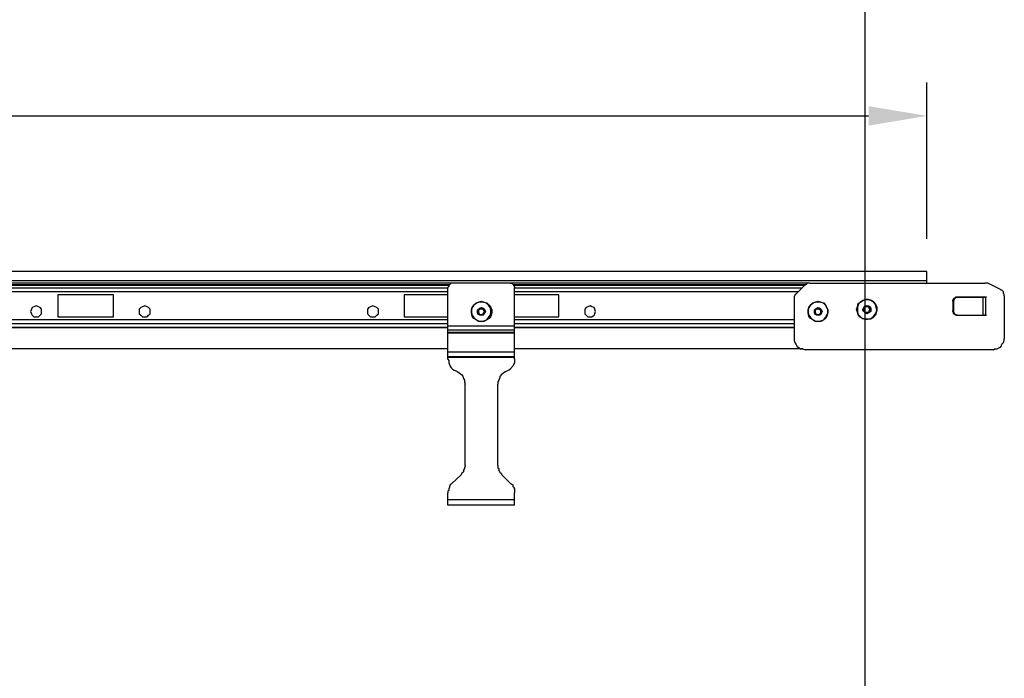
# Model space of a CAD drawing. Units: millimetres. Extents: x 86976 to 104003, y -2337 to 1805.
# Drawn here: x 91549 to 91992, y -692 to -396 of the extents above; entities that cross this region are included whole.
import ezdxf

# ---------------------------------------------------------------- set-up
doc = ezdxf.new("R2010")
doc.units = ezdxf.units.MM
doc.header["$LTSCALE"] = 2.5
doc.layers.get('Defpoints').update_dxf_attribs({"color": 10})
doc.layers.add('ACO_SURFACE_SELECTOR_143', color=10, linetype='Continuous')
doc.layers.add('BEMASS', color=10, linetype='Continuous')
doc.layers.add('P-ANNO-NPLT', color=8, linetype='Continuous', plot=False)
doc.styles.add('BEMSTIL', font='isocp3.shx', dxfattribs={"width": 0.8})
doc.dimstyles.new('BEMASS', dxfattribs={"dimscale": 7.5, "dimtxt": 3.5, "dimasz": 3.5, "dimexe": 2, "dimexo": 2, "dimgap": 1, "dimtad": 1, "dimdec": 0, "dimtxsty": 'BEMSTIL', "dimcen": 3, "dimclrd": 256, "dimclre": 256, "dimclrt": 256, "dimadec": 0, "dimazin": 0, "dimtfac": 0.875, "dimtdec": 0, "dimtmove": 0, "dimatfit": 0, "dimfxl": 0, "dimtolj": 1, "dimlwd": -1, "dimlwe": -1, "dimarcsym": 0})

# ---------------------------------------------------------------- blocks, each defined once
blk = doc.blocks.new('*D140')
at = {"layer": 'BEMASS', "linetype": 'Continuous', "transparency": 16777216}
for p, q in [((89956.92, -494.12), (89956.92, -424.27)), ((91956.92, -494.47), (91956.92, -424.27)), ((89983.17, -439.27), (91930.67, -439.27))]:
    blk.add_line(p, q, dxfattribs=at)
for points in [[(89983.17, -434.9), (89983.17, -443.65), (89956.92, -439.27)], [(91930.67, -434.9), (91930.67, -443.65), (91956.92, -439.27)]]:
    blk.add_solid(points, dxfattribs=at)
at = {"layer": 'Defpoints', "color": 0, "linetype": 'Continuous', "transparency": 16777216}
for p in [(91956.92, -439.27), (89956.92, -509.12), (91956.92, -509.47)]:
    blk.add_point(p, dxfattribs=at)
at = {"layer": 'BEMASS', "linetype": 'Continuous', "transparency": 16777216, "insert": (90956.92, -418.64), "char_height": 26.25, "attachment_point": 5, "style": 'BEMSTIL'}
blk.add_mtext('\\A1;2000', dxfattribs=at)

msp = doc.modelspace()

# ---------------------------------------------------------------- linework, layer by layer
at = {"layer": 'ACO_SURFACE_SELECTOR_143'}
for points in [[(91956.9227, -509.123), (89956.9227, -509.123)], [(91956.9227, -513.3373), (91956.9227, -512.9861), (91956.9227, -512.6349), (91956.9227, -511.9325), (91956.9227, -511.2301), (91956.9227, -510.5277), (91956.9227, -509.8254), (91956.9227, -509.4742), (91956.9227, -509.123)], [(91956.9227, -513.3373), (89956.9227, -513.3373)], [(91904.2712, -514.3854), (89956.9227, -514.3854)], [(91742.4591, -515.0878), (91171.0352, -515.0878)], [(91742.1079, -515.439), (91171.3864, -515.439)], [(91171.7321, -516.4926), (91741.7567, -516.4926)], [(91743.8639, -514.3854), (91743.5127, -514.3854), (91743.1615, -514.3854), (91742.8103, -514.7366), (91742.4591, -515.0878), (91742.1079, -515.439), (91742.1079, -515.7902), (91741.7567, -516.1414), (91741.7567, -516.4926)], [(91741.7567, -533.6955), (91741.7567, -516.4926)], [(91769.8357, -514.3854), (91743.8639, -514.3854)], [(91769.8357, -514.3854), (91770.1923, -514.3854), (91770.5381, -514.3854), (91770.8893, -514.7366), (91771.2405, -515.0878), (91771.2405, -515.439), (91771.5917, -515.7902), (91771.5917, -516.1414), (91771.5917, -516.4926)], [(91902.5153, -515.0878), (91771.2405, -515.0878)], [(91902.1641, -515.439), (91771.2405, -515.439)], [(91771.5917, -533.6955), (91771.5917, -516.4926)], [(91771.5917, -516.4926), (91900.7593, -516.4926)], [(91902.1641, -515.0878), (91897.9552, -519.3021)], [(91904.2712, -514.3854), (91903.9201, -514.3854), (91903.5689, -514.3854), (91903.2177, -514.3854), (91902.8665, -514.7366), (91902.5153, -514.7366), (91902.5153, -515.0878), (91902.1641, -515.0878)], [(91904.2712, -514.3854), (91982.8946, -514.3854)], [(91956.9227, -514.3854), (91956.9227, -514.0396), (91956.9227, -513.6885), (91956.9227, -513.3373)], [(91984.2993, -514.3854), (91983.9481, -514.3854), (91983.597, -514.3854), (91983.2458, -514.3854), (91982.8946, -514.3854)], [(91989.913, -517.195), (91984.2993, -514.3854)], [(91991.6689, -520.0045), (91991.6689, -519.3021), (91991.3177, -518.9509), (91991.3177, -518.5997), (91991.3177, -518.2485), (91990.9665, -517.8973), (91990.6154, -517.5461), (91990.2642, -517.5461), (91989.913, -517.195)], [(91741.7567, -518.2485), (91171.7321, -518.2485)], [(91591.5285, -519.6533), (91566.6102, -519.6533)], [(91566.6102, -519.6533), (91566.6102, -529.4812)], [(91591.5285, -529.4812), (91591.5285, -519.6533)], [(91741.7567, -519.6533), (91722.1009, -519.6533), (91722.1009, -529.4812)], [(91899.0088, -518.2485), (91771.5917, -518.2485)], [(91791.5987, -519.6533), (91771.5917, -519.6533)], [(91791.5987, -529.4812), (91791.5987, -519.6533)], [(91897.9552, -519.3021), (91897.604, -519.6533), (91897.604, -520.0045), (91897.2528, -520.3557), (91897.2528, -520.7069), (91897.2528, -521.058), (91897.2528, -521.4092)], [(91897.2528, -521.4092), (91897.2528, -539.3091), (91897.2528, -540.0115), (91897.604, -541.0651), (91897.9552, -541.7674), (91898.6576, -542.821), (91899.36, -543.1722), (91900.057, -543.8746), (91901.1105, -543.8746), (91902.1641, -544.2204)], [(91931.6479, -530.5348), (91930.2431, -530.5348), (91929.1949, -530.5348), (91927.7902, -530.1836), (91926.7366, -529.4812), (91926.0342, -528.4276), (91925.683, -527.3741), (91925.3318, -525.9693), (91925.683, -524.9157), (91926.0342, -523.5164), (91927.0878, -522.814), (91928.1414, -522.1116), (91929.5461, -521.7604), (91930.5943, -521.7604), (91931.999, -522.1116), (91933.0526, -522.814), (91933.755, -523.8676), (91934.4574, -524.9157), (91934.4574, -526.3205), (91934.1062, -527.7252), (91933.755, -528.7788), (91932.7014, -529.8324), (91931.6479, -530.5348)], [(91931.6479, -530.1836), (91932.7014, -529.4812), (91933.4038, -528.7788), (91934.1062, -527.7252), (91934.4574, -526.3205), (91934.1062, -525.2669), (91933.755, -523.8676), (91933.0526, -522.814), (91931.999, -522.1116), (91930.5943, -521.7604), (91929.5461, -521.7604), (91928.1414, -522.1116), (91927.0878, -522.814), (91926.3854, -523.5164), (91925.683, -524.9157), (91925.683, -525.9693), (91925.683, -527.3741), (91926.0342, -528.4276), (91927.0878, -529.4812), (91927.7902, -530.1836), (91929.1949, -530.5348), (91930.2431, -530.5348), (91931.6479, -530.1836)], [(91968.5066, -522.4628), (91968.5066, -522.1116), (91968.8578, -521.7604), (91968.8578, -521.4092), (91969.209, -521.058), (91969.5548, -521.058), (91969.906, -520.7069), (91970.2571, -520.7069), (91970.6083, -520.7069)], [(91970.6083, -520.7069), (91970.2571, -520.7069), (91969.906, -520.7069), (91969.5548, -521.058), (91969.209, -521.4092), (91969.209, -521.7604), (91968.8578, -522.1116), (91968.8578, -522.4628), (91968.8578, -522.814)], [(91983.597, -520.7069), (91983.597, -520.7069), (91970.6083, -520.7069)], [(91970.6083, -520.7069), (91982.1922, -520.7069)], [(91982.1922, -528.7788), (91982.1922, -520.7069), (91982.1922, -520.7069), (91982.5434, -520.7069), (91982.8946, -520.7069), (91983.2458, -520.7069)], [(91983.2458, -520.7069), (91983.2458, -528.7788)], [(91983.2458, -520.7069), (91983.597, -520.7069)], [(91991.6689, -520.0045), (91991.6689, -539.3091)], [(91559.2406, -527.0229), (91559.2406, -525.9693), (91558.5382, -525.2669), (91557.8358, -524.9157), (91556.7823, -524.5645), (91555.7287, -524.9157), (91555.0263, -525.2669), (91554.6751, -525.9693), (91554.3239, -527.0229), (91554.6751, -528.0764), (91555.0263, -528.7788), (91555.7287, -529.4812), (91556.7823, -529.4812), (91557.8358, -529.4812), (91558.5382, -528.7788), (91559.2406, -528.0764), (91559.2406, -527.0229)], [(91608.029, -527.0229), (91608.029, -525.9693), (91607.3266, -525.2669), (91606.6242, -524.9157), (91605.5706, -524.5645), (91604.5171, -524.9157), (91603.8147, -525.2669), (91603.1123, -525.9693), (91603.1123, -527.0229), (91603.1123, -528.0764), (91603.8147, -528.7788), (91604.5171, -529.4812), (91605.5706, -529.4812), (91606.6242, -529.4812), (91607.3266, -528.7788), (91608.029, -528.0764), (91608.029, -527.0229)], [(91710.517, -527.0229), (91710.517, -525.9693), (91709.82, -525.2669), (91709.1177, -524.9157), (91708.0641, -524.5645), (91707.0105, -524.9157), (91706.3081, -525.2669), (91705.6058, -525.9693), (91705.6058, -527.0229), (91705.6058, -528.0764), (91706.3081, -528.7788), (91707.0105, -529.4812), (91708.0641, -529.4812), (91709.1177, -529.4812), (91709.82, -528.7788), (91710.517, -528.0764), (91710.517, -527.0229)], [(91756.8525, -522.4628), (91757.9061, -522.814), (91759.3108, -523.1652), (91760.359, -524.2188), (91761.0614, -525.2669), (91761.4126, -526.3205), (91761.4126, -527.7252), (91761.0614, -529.13), (91760.359, -530.1836), (91759.3108, -530.886), (91757.9061, -531.5883), (91756.8525, -531.5883), (91755.4477, -531.5883), (91754.3942, -530.886), (91753.3406, -530.1836), (91752.6382, -529.13), (91752.287, -527.7252), (91752.287, -526.3205), (91752.6382, -525.2669), (91753.3406, -524.2188), (91754.3942, -523.1652), (91755.4477, -522.814), (91756.8525, -522.4628)], [(91756.8525, -522.814), (91755.4477, -522.814), (91754.3942, -523.5164), (91753.3406, -524.2188), (91752.6382, -525.2669), (91752.287, -526.3205), (91752.287, -527.7252), (91752.6382, -528.7788), (91753.3406, -529.8324), (91754.3942, -530.886), (91755.4477, -531.2371), (91756.8525, -531.5883), (91757.9061, -531.2371), (91759.3108, -530.886), (91760.0132, -529.8324), (91760.7102, -528.7788), (91761.0614, -527.7252), (91761.0614, -526.3205), (91760.7102, -525.2669), (91760.0132, -524.2188), (91759.3108, -523.5164), (91757.9061, -522.814), (91756.8525, -522.814)], [(91756.8525, -525.2669), (91757.5549, -525.6181), (91757.9061, -525.9693), (91758.2573, -526.3205), (91758.6084, -527.0229), (91758.2573, -527.7252), (91757.9061, -528.4276), (91757.5549, -528.7788), (91756.8525, -528.7788), (91756.1501, -528.7788), (91755.4477, -528.4276), (91755.0965, -527.7252), (91755.0965, -527.0229), (91755.0965, -526.3205), (91755.4477, -525.9693), (91756.1501, -525.6181), (91756.8525, -525.2669)], [(91756.8525, -525.6181), (91756.1501, -525.6181), (91755.7989, -525.9693), (91755.4477, -526.6717), (91755.4477, -527.0229), (91755.4477, -527.7252), (91755.7989, -528.0764), (91756.1501, -528.4276), (91756.8525, -528.4276), (91757.2037, -528.4276), (91757.9061, -528.0764), (91758.2573, -527.7252), (91758.2573, -527.0229), (91758.2573, -526.6717), (91757.9061, -525.9693), (91757.2037, -525.6181), (91756.8525, -525.6181)], [(91756.8525, -525.9693), (91756.1501, -525.9693), (91755.7989, -526.3205), (91755.4477, -526.6717), (91755.4477, -527.0229), (91755.4477, -527.7252), (91755.7989, -528.0764), (91756.1501, -528.4276), (91756.8525, -528.4276), (91757.2037, -528.4276), (91757.5549, -528.0764), (91757.9061, -527.7252), (91758.2573, -527.0229), (91757.9061, -526.6717), (91757.5549, -526.3205), (91757.2037, -525.9693), (91756.8525, -525.9693)], [(91808.0992, -527.0229), (91807.748, -525.9693), (91807.3968, -525.2669), (91806.3433, -524.9157), (91805.6409, -524.5645), (91804.5873, -524.9157), (91803.8849, -525.2669), (91803.1826, -525.9693), (91803.1826, -527.0229), (91803.1826, -528.0764), (91803.8849, -528.7788), (91804.5873, -529.4812), (91805.6409, -529.4812), (91806.3433, -529.4812), (91807.3968, -528.7788), (91807.748, -528.0764), (91808.0992, -527.0229)], [(91908.1343, -522.4628), (91909.1879, -522.814), (91910.5873, -523.1652), (91911.2896, -524.2188), (91911.992, -525.2669), (91912.3432, -526.3205), (91912.3432, -527.7252), (91911.992, -529.13), (91911.2896, -530.1836), (91910.5873, -530.886), (91909.1879, -531.5883), (91908.1343, -531.5883), (91906.7296, -531.5883), (91905.676, -530.886), (91904.6224, -530.1836), (91903.9201, -529.13), (91903.5689, -527.7252), (91903.5689, -526.3205), (91903.9201, -525.2669), (91904.6224, -524.2188), (91905.676, -523.1652), (91906.7296, -522.814), (91908.1343, -522.4628)], [(91908.1343, -522.814), (91906.7296, -522.814), (91905.676, -523.5164), (91904.6224, -524.2188), (91903.9201, -525.2669), (91903.5689, -526.3205), (91903.5689, -527.7252), (91903.9201, -528.7788), (91904.6224, -529.8324), (91905.676, -530.886), (91906.7296, -531.2371), (91908.1343, -531.5883), (91909.1879, -531.2371), (91910.5873, -530.886), (91911.2896, -529.8324), (91911.992, -528.7788), (91912.3432, -527.7252), (91912.3432, -526.3205), (91911.992, -525.2669), (91911.2896, -524.2188), (91910.5873, -523.5164), (91909.1879, -522.814), (91908.1343, -522.814)], [(91908.1343, -525.2669), (91908.8367, -525.6181), (91909.1879, -525.9693), (91909.5391, -526.3205), (91909.8849, -527.0229), (91909.5391, -527.7252), (91909.1879, -528.4276), (91908.8367, -528.7788), (91908.1343, -528.7788), (91907.432, -528.7788), (91906.7296, -528.4276), (91906.3784, -527.7252), (91906.3784, -527.0229), (91906.3784, -526.3205), (91906.7296, -525.9693), (91907.432, -525.6181), (91908.1343, -525.2669)], [(91908.1343, -525.6181), (91907.432, -525.6181), (91907.0808, -525.9693), (91906.7296, -526.6717), (91906.3784, -527.0229), (91906.7296, -527.7252), (91907.0808, -528.0764), (91907.432, -528.4276), (91908.1343, -528.4276), (91908.4855, -528.4276), (91909.1879, -528.0764), (91909.5391, -527.7252), (91909.5391, -527.0229), (91909.5391, -526.6717), (91909.1879, -525.9693), (91908.4855, -525.6181), (91908.1343, -525.6181)], [(91908.1343, -525.9693), (91907.432, -525.9693), (91907.0808, -526.3205), (91906.7296, -526.6717), (91906.7296, -527.0229), (91906.7296, -527.7252), (91907.0808, -528.0764), (91907.432, -528.4276), (91908.1343, -528.4276), (91908.4855, -528.4276), (91908.8367, -528.0764), (91909.1879, -527.7252), (91909.1879, -527.0229), (91909.1879, -526.6717), (91908.8367, -526.3205), (91908.4855, -525.9693), (91908.1343, -525.9693)], [(91930.5943, -527.7252), (91929.8919, -528.0764), (91929.1949, -527.7252), (91928.8437, -527.3741), (91928.4925, -527.0229), (91928.1414, -526.3205), (91928.4925, -525.6181), (91928.8437, -524.9157), (91929.1949, -524.5645), (91929.8919, -524.5645), (91930.5943, -524.5645), (91931.2967, -524.9157), (91931.6479, -525.6181), (91931.6479, -526.3205), (91931.6479, -527.0229), (91931.2967, -527.3741), (91930.5943, -527.7252), (91930.9455, -527.3741), (91931.2967, -526.6717), (91931.2967, -526.3205), (91931.2967, -525.6181), (91930.9455, -525.2669), (91930.5943, -524.9157), (91929.8919, -524.5645), (91929.1949, -524.9157), (91928.8437, -525.2669), (91928.4925, -525.6181), (91928.4925, -526.3205), (91928.4925, -526.6717), (91928.8437, -527.3741), (91929.1949, -527.7252), (91929.8919, -527.7252), (91930.5943, -527.7252)], [(91930.5943, -527.3741), (91930.9455, -527.0229), (91930.9455, -526.6717), (91931.2967, -526.3205), (91930.9455, -525.6181), (91930.9455, -525.2669), (91930.2431, -524.9157), (91929.8919, -524.9157), (91929.5461, -524.9157), (91928.8437, -525.2669), (91928.8437, -525.6181), (91928.4925, -526.3205), (91928.8437, -526.6717), (91928.8437, -527.0229), (91929.5461, -527.3741), (91929.8919, -527.3741), (91930.5943, -527.3741)], [(91968.5066, -522.4628), (91968.5066, -526.6717)], [(91968.8578, -522.814), (91968.8578, -526.6717)], [(91566.6102, -529.4812), (91591.5285, -529.4812)], [(91722.1009, -529.4812), (91741.7567, -529.4812)], [(91771.5917, -529.4812), (91791.5987, -529.4812)], [(91970.6083, -528.7788), (91970.2571, -528.7788), (91969.906, -528.7788), (91969.5548, -528.4276), (91969.209, -528.0764), (91968.8578, -528.0764), (91968.8578, -527.7252), (91968.5066, -527.0229), (91968.5066, -526.6717)], [(91968.8578, -526.6717), (91968.8578, -527.0229), (91968.8578, -527.3741), (91969.209, -527.7252), (91969.209, -528.0764), (91969.5548, -528.4276), (91969.906, -528.4276), (91970.2571, -528.7788), (91970.6083, -528.7788)], [(91970.6083, -528.7788), (91983.597, -528.7788), (91983.597, -528.7788)], [(91970.6083, -528.7788), (91982.1922, -528.7788)], [(91983.2458, -528.7788), (91982.8946, -528.7788), (91982.5434, -528.7788), (91982.1922, -528.7788)], [(91983.2458, -528.7788), (91983.597, -528.7788)], [(91741.7567, -530.886), (91171.7321, -530.886)], [(91741.7567, -532.6419), (91171.7321, -532.6419)], [(91171.7321, -534.0467), (91741.7567, -534.0467)], [(91741.7567, -534.3925), (91171.7321, -534.3925)], [(91771.5917, -533.6955), (91741.7567, -533.6955)], [(91771.5917, -535.446), (91741.7567, -535.446), (91741.7567, -535.0948), (91741.7567, -534.7436), (91741.7567, -534.3925), (91741.7567, -534.0467), (91741.7567, -533.6955)], [(91897.2528, -530.886), (91771.5917, -530.886)], [(91897.2528, -532.6419), (91771.5917, -532.6419)], [(91771.5917, -535.446), (91771.5917, -535.0948), (91771.5917, -534.7436), (91771.5917, -534.3925), (91771.5917, -534.0467), (91771.5917, -533.6955)], [(91771.5917, -534.0467), (91897.2528, -534.0467)], [(91897.2528, -534.3925), (91771.5917, -534.3925)], [(91741.7567, -536.4996), (91741.7567, -535.446)], [(91771.5917, -536.4996), (91741.7567, -536.4996)], [(91741.7567, -536.8508), (91741.7567, -536.8508), (91741.7567, -536.4996)], [(91771.5917, -536.8508), (91741.7567, -536.8508)], [(91741.7567, -545.2739), (91741.7567, -536.8508)], [(91771.5917, -536.4996), (91771.5917, -535.446)], [(91771.5917, -536.8508), (91771.5917, -536.8508), (91771.5917, -536.4996)], [(91771.5917, -545.2739), (91771.5917, -536.8508)], [(91986.7577, -544.2204), (91987.46, -543.8746), (91988.5136, -543.8746), (91989.5618, -543.1722), (91990.2642, -542.821), (91990.6154, -541.7674), (91991.3177, -541.0651), (91991.6689, -540.0115), (91991.6689, -539.3091)], [(91741.7567, -543.8746), (91171.7321, -543.8746)], [(91901.1105, -543.8746), (91771.5917, -543.8746)], [(91771.5917, -545.2739), (91741.7567, -545.2739)], [(91771.5917, -547.3811), (91741.7567, -547.3811), (91741.7567, -547.3811), (91741.7567, -547.0299), (91741.7567, -546.6787), (91741.7567, -546.3275), (91741.7567, -545.9763), (91741.7567, -545.6251), (91741.7567, -545.2739)], [(91771.5917, -547.7323), (91741.7567, -547.7323), (91741.7567, -547.7323), (91741.7567, -547.3811)], [(91741.7567, -548.4347), (91741.7567, -547.7323)], [(91771.5917, -547.3811), (91771.5917, -547.3811), (91771.5917, -547.0299), (91771.5917, -546.6787), (91771.5917, -546.3275), (91771.5917, -545.9763), (91771.5917, -545.6251), (91771.5917, -545.2739)], [(91771.5917, -547.7323), (91771.5917, -547.7323), (91771.5917, -547.3811)], [(91771.5917, -548.4347), (91771.5917, -547.7323)], [(91986.7577, -544.2204), (91902.1641, -544.2204)], [(91741.7567, -548.4347), (91742.1079, -549.137), (91742.1079, -550.1906), (91742.4591, -550.893), (91742.8103, -551.5954), (91743.1615, -552.2977), (91743.8639, -553.0001), (91744.5662, -553.3513), (91745.2686, -553.7025)], [(91771.5917, -548.4347), (91771.5917, -549.137), (91771.5917, -550.1906), (91771.2405, -550.893), (91770.8893, -551.5954), (91770.1923, -552.2977), (91769.8357, -553.0001), (91769.1387, -553.3513), (91768.4364, -553.7025)], [(91745.971, -554.0537), (91745.2686, -553.7025)], [(91745.971, -554.0537), (91746.6734, -554.3995), (91747.3758, -555.1019), (91748.0781, -555.4531), (91748.4293, -556.1554), (91748.7805, -557.209), (91749.1317, -557.9114), (91749.1317, -558.6138), (91749.4829, -559.6673)], [(91767.734, -554.0537), (91767.0316, -554.3995), (91766.3292, -555.1019), (91765.6268, -555.4531), (91765.2756, -556.1554), (91764.9245, -557.209), (91764.5733, -557.9114), (91764.2221, -558.6138), (91764.2221, -559.6673)], [(91767.734, -554.0537), (91768.4364, -553.7025)], [(91749.4829, -596.1695), (91749.4829, -559.6673)], [(91764.2221, -596.1695), (91764.2221, -559.6673)], [(91749.4829, -596.1695), (91749.4829, -596.5207), (91749.1317, -597.223), (91749.1317, -597.5742), (91748.7805, -598.2766), (91748.7805, -598.979), (91748.4293, -599.3302), (91748.0781, -599.6814), (91747.727, -600.3838)], [(91764.2221, -596.1695), (91764.2221, -596.5207), (91764.2221, -597.223), (91764.5733, -597.5742), (91764.5733, -598.2766), (91764.9245, -598.979), (91765.2756, -599.3302), (91765.6268, -599.6814), (91765.978, -600.3838)], [(91743.5127, -604.2414), (91747.727, -600.3838)], [(91769.8357, -604.2414), (91765.978, -600.3838)], [(91743.5127, -604.2414), (91743.1615, -604.5926), (91742.8103, -604.9438), (91742.4591, -605.6462), (91742.4591, -605.9974), (91742.1079, -606.6998), (91742.1079, -607.4022), (91741.7567, -607.7533), (91741.7567, -608.4557)], [(91769.8357, -604.2414), (91770.5381, -604.5926), (91770.8893, -604.9438), (91770.8893, -605.6462), (91771.2405, -605.9974), (91771.5917, -606.6998), (91771.5917, -607.4022), (91771.5917, -607.7533), (91771.5917, -608.4557)], [(91741.7567, -611.6164), (91741.7567, -608.4557)], [(91771.5917, -611.6164), (91771.5917, -608.4557)], [(91771.5917, -611.6164), (91741.7567, -611.6164)], [(91741.7567, -614.0694), (91741.7567, -613.7236), (91741.7567, -613.3724), (91741.7567, -613.0212), (91741.7567, -612.3188), (91741.7567, -611.9676), (91741.7567, -611.6164)], [(91771.5917, -614.0694), (91741.7567, -614.0694)], [(91771.5917, -614.0694), (91771.5917, -613.7236), (91771.5917, -613.3724), (91771.5917, -613.0212), (91771.5917, -612.3188), (91771.5917, -611.9676), (91771.5917, -611.6164)]]:
    msp.add_lwpolyline(points, dxfattribs=at)
at = {"layer": 'P-ANNO-NPLT'}
msp.add_lwpolyline([(87073.8911, 1580.5466), (91929.0475, 1580.5466), (91929.0475, -2337.3847), (87073.8911, -2337.3847)], close=True, dxfattribs=at)

# ---------------------------------------------------------------- dimensions: what is measured, and where the dimension line sits
at = {"layer": 'BEMASS', "linetype": 'Continuous'}
dim = msp.add_linear_dim(base=(91956.9227, -439.2725), p1=(89956.9227, -509.123), p2=(91956.9227, -509.4743), dimstyle='BEMASS', dxfattribs=at)
dim.commit()
dim.dimension.update_dxf_attribs({"geometry": '*D140', "text_midpoint": (90956.9227, -418.6449)})

doc.saveas('drawing.dxf')
